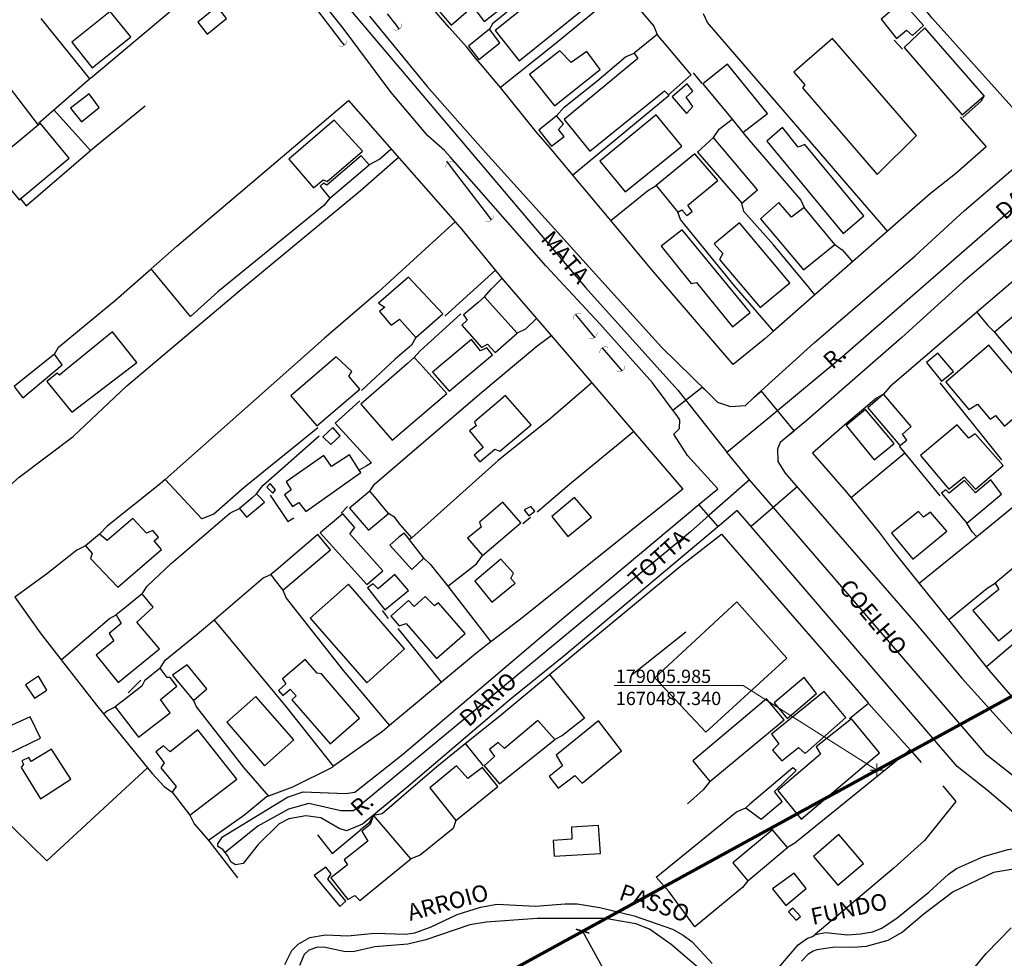
# Model space of a CAD drawing. Units: millimetres. Extents: x 177072 to 181006, y 1668731 to 16688982299.
# Drawn here: x 178877 to 179025, y 1670459 to 1670600 of the extents above; entities that cross this region are included whole.
import ezdxf
from ezdxf.enums import TextEntityAlignment as Align

# ---------------------------------------------------------------- set-up
doc = ezdxf.new("R2010")
doc.units = ezdxf.units.MM
doc.header["$LTSCALE"] = 5
doc.header["$MEASUREMENT"] = 0
doc.header["$PDMODE"] = 2
doc.header["$PDSIZE"] = -2
for name, color, linetype in [('Cotas Coordenadas', 7, 'Continuous'), ('V-ARROIO', 144, 'Continuous'), ('V-BUEIRO', 5, 'Continuous'), ('V-EDIFICACAO', 2, 'Continuous'), ('V-LOTE', 1, 'Continuous'), ('V-NOME_DOS_LOGRADOUROS', 7, 'Continuous'), ('V-QUADRA', 2, 'Continuous'), ('V-TESTADA', 5, 'Continuous'), ('V-VALETA', 6, 'Continuous')]:
    doc.layers.add(name, color=color, linetype=linetype)
doc.layers.add('Linhas de Cota', color=7, linetype='Continuous', lineweight=5)
doc.layers.add('Traçado Viario', color=7, linetype='Continuous', lineweight=60)
doc.layers.add('V-CRUZAMENTO', color=1, linetype='Continuous', plot=False)
doc.layers.add('V-EIXO_DE_LOGRADOURO', color=3, linetype='Continuous', plot=False)
doc.styles.get("Standard").update_dxf_attribs({"font": 'ARIAL.TTF'})
doc.dimstyles.new('ISO-25', dxfattribs={"dimtxt": 1.5, "dimasz": 1.5, "dimexe": 1.25, "dimexo": 0.625, "dimtad": 1, "dimtxsty": 'Standard', "dimblk": 'ARCHTICK', "dimcen": 0, "dimadec": 0, "dimazin": 0, "dimtfac": 1, "dimtmove": 0, "dimatfit": 3, "dimldrblk": 'ARCHTICK', "dimfxl": 0, "dimarcsym": 0})

# ---------------------------------------------------------------- blocks, each defined once
blk = doc.blocks.new('305')
at = {"color": 0, "linetype": 'ByBlock', "lineweight": -2, "const_width": 0.05}
blk.add_lwpolyline([(0.73, 0.39, 0.60863), (-0.73, 0.38)], format="xyb", dxfattribs=at)
blk = doc.blocks.new('_ArchTick')
at = {"color": 0, "linetype": 'ByBlock', "const_width": 0.15}
blk.add_lwpolyline([(-0.5, -0.5), (0.5, 0.5)], dxfattribs=at)
blk = doc.blocks.new('*D124')
at = {"layer": 'Defpoints', "color": 0}
for p in [(178961.61, 1670463.04), (178982.8, 1670424.43), (178982.8, 1670424.43)]:
    blk.add_point(p, dxfattribs=at)
at = {"layer": 'Linhas de Cota', "color": 0, "lineweight": -2}
for p, q in [((178962.16, 1670463.34), (178962.71, 1670463.64)), ((178961.61, 1670463.04), (178982.8, 1670424.43)), ((178983.34, 1670424.73), (178983.89, 1670425.03))]:
    blk.add_line(p, q, dxfattribs=at)
at = {"layer": 'Linhas de Cota', "color": 0, "lineweight": -2, "xscale": 1.5, "yscale": 1.5, "zscale": 1.5}
for p, rotation in [((178961.61, 1670463.04), 118.7500713032684), ((178982.8, 1670424.43), 298.7500713032684)]:
    blk.add_blockref('_ArchTick', p, dxfattribs=dict(at, rotation=rotation))
at = {"layer": 'Linhas de Cota', "color": 0, "insert": (178973.85, 1670444.64), "char_height": 2.5, "attachment_point": 5, "rotation": 298.7501}
blk.add_mtext('44', dxfattribs=at)

msp = doc.modelspace()

# ---------------------------------------------------------------- linework, layer by layer
at = {"layer": 'Linhas de Cota'}
for p, q in [((178985.84133, 1670500.07704), (178966.37366, 1670500.07704)), ((179005.985, 1670487.34), (178985.84133, 1670500.07704))]:
    msp.add_line(p, q, dxfattribs=at)
msp.add_point((179005.985, 1670487.34), dxfattribs=at)
at = {"layer": 'Traçado Viario'}
for p, q in [((179005.985, 1670487.34), (179093.696, 1670535.37)), ((178918.275, 1670439.311), (179005.985, 1670487.34))]:
    msp.add_line(p, q, dxfattribs=at)
at = {"layer": 'V-ARROIO'}
for points in [[(178989.76, 1670455.86), (178994.12, 1670460.97), (178995.51, 1670461.99), (178996.28, 1670462.25), (178996.68, 1670462.56), (178998.25, 1670462.85), (179001.58, 1670462.5), (179003.5, 1670462.63), (179005.3, 1670462.95), (179006.75, 1670463.49), (179009.06, 1670465.05), (179013.8, 1670468.92), (179016.77, 1670471.65), (179017.99, 1670472.48), (179022.03, 1670474.3), (179025.79, 1670475.33), (179027.35, 1670475.6)], [(179028.08, 1670472.64), (179023.58, 1670471.88), (179017.48, 1670468.98), (179013.12, 1670465.67), (179009.83, 1670462.89), (179007.65, 1670461.63), (179004.36, 1670460.75), (179002.43, 1670460.56), (178999.66, 1670460.65), (178996.92, 1670460.22), (178996.36, 1670460), (178995.55, 1670459.51), (178994.63, 1670458.53)], [(178916.7, 1670458), (178917.79, 1670460.14), (178918.74, 1670461.09), (178920.47, 1670462.08), (178922.84, 1670462.5), (178926.22, 1670462.33), (178930.24, 1670462.76), (178934.9, 1670462.61), (178936.31, 1670462.78), (178938.76, 1670463.7), (178942.68, 1670465.54), (178946.22, 1670466.65), (178948.75, 1670467.12), (178954.47, 1670466.82), (178958.96, 1670467.16), (178960.8, 1670467.14), (178964.22, 1670466.61), (178969.39, 1670465.33), (178975.16, 1670463.32), (178976.79, 1670462.46), (178978.11, 1670461.44), (178981.14, 1670458.15)], [(178980.84, 1670456.01), (178974.97, 1670461.05), (178971.72, 1670463.32), (178969.65, 1670464.15), (178964.99, 1670464.94), (178954.77, 1670464.94), (178947.08, 1670464.41), (178944.6, 1670463.98), (178937.97, 1670461.73), (178935.24, 1670461.07), (178930.28, 1670460.67), (178927.24, 1670459.98), (178925.88, 1670459.94), (178922.59, 1670460.62), (178921.47, 1670460.56), (178920.36, 1670460.17), (178919.63, 1670459.53), (178918.93, 1670457.87)]]:
    msp.add_lwpolyline(points, dxfattribs=at)
at = {"layer": 'V-CRUZAMENTO'}
msp.add_lwpolyline([(178979.15, 1670527.36), (178981.99, 1670529.74), (178977.45, 1670534.76), (178975.37, 1670537.96), (178976.23, 1670538.82), (178976.27, 1670540.17), (178975.95, 1670540.6), (178975.21568, 1670541.59066), (178979.64016, 1670545.08271), (178980.43, 1670544.31), (178980.43, 1670544.31), (178981.95, 1670542.83), (178983.89, 1670542.15), (178986.16, 1670542.33), (178987.49, 1670543.54), (178987.49, 1670543.54), (178988.51251, 1670544.46852), (178993.49173, 1670538.44764), (178992.32, 1670537.47), (178992.32, 1670537.47), (178991.42, 1670536.72), (178991.02, 1670535.77), (178991.04, 1670533.85), (178992.16, 1670532.09), (178993.1, 1670531.01), (178993.1, 1670531.01), (178993.95353, 1670530.02858), (178987.02274, 1670524.05052), (178986.01, 1670525.23), (178986.01, 1670525.23), (178984.93, 1670526.49), (178984.93, 1670526.49), (178982.23, 1670524.22), (178982.23, 1670524.22), (178982.05512, 1670524.07293)], close=True, dxfattribs=at)
at = {"layer": 'V-EDIFICACAO'}
for points in [[(178953.25, 1670605.27), (178957.82, 1670608.87), (178955.47, 1670612.34), (178957.01, 1670613.45), (178956.16, 1670614.64), (178954.4, 1670613.28), (178953.72, 1670614), (178942.78, 1670605.5), (178946.79, 1670600.2), (178953.25, 1670605.27)], [(178953.90941, 1670604.36941), (178954.4, 1670603.66), (178954.35, 1670603.62), (178948.42, 1670598.83), (178952.05, 1670594.3), (178961.8, 1670602.12), (178958.38, 1670606.27), (178960.22, 1670607.85), (178959.45, 1670608.83), (178954.81, 1670605.1), (178953.90941, 1670604.36941)], [(178939.06, 1670602.85), (178941.79, 1670599.64), (178944.79, 1670602.25), (178942.22, 1670605.54), (178939.06, 1670602.85)], [(179009.8, 1670603.23), (179006.64, 1670600.54), (179008.95, 1670597.63), (179010.44, 1670598.91), (179011.34, 1670598.1), (179013.01, 1670599.6), (179009.8, 1670603.23)], [(178884.6, 1670597.08), (178887.68, 1670593.23), (178893.49, 1670597.89), (178890.41, 1670601.73), (178884.6, 1670597.08)], [(178903.62, 1670600.11), (178905.03, 1670598.32), (178907.94, 1670600.67), (178906.53, 1670602.46), (178903.62, 1670600.11)], [(178944.4, 1670596.48), (178945.98, 1670594.47), (178949.15, 1670596.99), (178947.56, 1670599.08), (178944.4, 1670596.48)], [(179013.22, 1670599.26), (179010.1, 1670596.31), (179018.82, 1670586.13), (179022.15, 1670589), (179013.22, 1670599.26)], [(178958.81, 1670585.45), (178962.7, 1670580.66), (178973.94, 1670589.77), (178974.58, 1670589.17), (178978, 1670592.16), (178972.87, 1670598.23), (178969.41, 1670595.45), (178969.96, 1670594.64), (178958.81, 1670585.45)], [(178999.29, 1670597.67), (178993.47, 1670592.59), (178995.14, 1670590.66), (178994.75, 1670590.19), (179006.04, 1670577.16), (179011.94, 1670583.01), (178999.29, 1670597.67)], [(178958.16, 1670595.79), (178953.59, 1670592.2), (178957.4, 1670587.5), (178964.28, 1670592.97), (178962.23, 1670595.71), (178959.87, 1670594.04), (178958.16, 1670595.79)], [(178984.15, 1670585.47), (178985.78, 1670583.48), (178989.5, 1670586.35), (178983.47, 1670593.78), (178979.75, 1670590.83), (178984.15, 1670585.47)], [(178975.09, 1670588.87), (178977.27, 1670586.35), (178978.25, 1670587.37), (178977.23, 1670588.78), (178978.25, 1670589.72), (178977.36, 1670590.83), (178975.09, 1670588.87)], [(178884.43, 1670587.12), (178886.05, 1670585.06), (178888.75, 1670587.24), (178887.21, 1670589.3), (178884.43, 1670587.12)], [(178924.18, 1670585.32), (178917.34, 1670579.46), (178921.06, 1670575.15), (178922.52, 1670576.34), (178923.11, 1670576.09), (178928.41, 1670580.66), (178924.18, 1670585.32)], [(178957.69, 1670586), (178957.05, 1670585.48), (178955, 1670583.82), (178956.93, 1670581.43), (178958.85, 1670582.88), (178957.99, 1670583.91), (178958.72, 1670584.76), (178957.69, 1670586), (178957.69, 1670586)], [(178972.7, 1670586.13), (178964.23, 1670579.17), (178968.04, 1670574.55), (178976.55, 1670581.39), (178972.7, 1670586.13)], [(178879.54, 1670584.58), (178872.29, 1670578.61), (178876.65, 1670573.31), (178884.22, 1670579.59), (178879.86, 1670584.85), (178879.54, 1670584.58)], [(178995.1, 1670581.64), (178994.11, 1670581.26), (178991.76, 1670584.21), (178989.37, 1670582.16), (179000.91, 1670568.22), (179004.03, 1670570.92), (178995.1, 1670581.64)], [(178981.33, 1670582.71), (178980.79, 1670582.22), (178978.94, 1670580.53), (178985.61, 1670572.84), (178988, 1670574.85), (178981.75, 1670582.22), (178981.33, 1670582.71)], [(178923.07, 1670575.53), (178922.56, 1670575.83), (178922.04, 1670575.4), (178923.5, 1670573.57), (178929.44, 1670578.61), (178928.24, 1670579.98), (178923.07, 1670575.53)], [(178978.55, 1670580.28), (178972.7, 1670575.49), (178975.95, 1670571.47), (178976.59, 1670571.81), (178977.31, 1670570.96), (178978.13, 1670571.56), (178977.49, 1670572.54), (178982.02, 1670576.22), (178978.55, 1670580.28)], [(178993.09, 1670570.7), (178991.21, 1670572.92), (178988.43, 1670570.45), (178994.93, 1670562.75), (178999.63, 1670566.6), (178995.01, 1670572.16), (178993.09, 1670570.7)], [(178985.27, 1670569.85), (178981.46, 1670566.68), (178982.74, 1670565.23), (178982.23, 1670564.33), (178988.39, 1670557.07), (178992.83, 1670560.78), (178985.27, 1670569.85)], [(178976.63, 1670568.82), (178973.47, 1670566.34), (178977.96, 1670560.7), (178978.77, 1670560.83), (178984.2, 1670554.16), (178986.89, 1670556.34), (178976.63, 1670568.82)], [(178935.38, 1670561.64), (178930.85, 1670557.75), (178931.79, 1670557.11), (178930.98, 1670556.47), (178932.77, 1670554.42), (178934.01, 1670555.31), (178936.49, 1670552.58), (178940.55, 1670556.13), (178935.38, 1670561.64)], [(178946.84, 1670558.69), (178945.86, 1670557.86), (178943.67, 1670556), (178944.19, 1670555.19), (178943.42, 1670554.42), (178946.37, 1670551.04), (178947.26, 1670551.55), (178948.42, 1670550.31), (178951.75, 1670553.22), (178947.6, 1670557.84), (178946.84, 1670558.69)], [(179028.78, 1670557.62), (179023.69, 1670553.35), (179031.13, 1670544.37), (179031.77, 1670544.37), (179034.04, 1670541.76), (179039, 1670545.82), (179037.33, 1670547.88), (179038.23, 1670548.9), (179034.12, 1670553.86), (179032.71, 1670552.83), (179028.78, 1670557.62)], [(178883.15, 1670547.23), (178882.77, 1670546.87), (178882.38, 1670547.19), (178880.84, 1670545.91), (178884.6, 1670541.29), (178894.43, 1670548.77), (178890.76, 1670553.39), (178883.15, 1670547.23)], [(178938.97, 1670547.32), (178941.49, 1670544.46), (178948.03, 1670549.97), (178947.18, 1670551), (178946.24, 1670550.53), (178944.87, 1670552.28), (178938.97, 1670547.32)], [(179022.84, 1670551.38), (179016.38, 1670545.82), (179019.85, 1670541.68), (179021.13, 1670542.49), (179023.05, 1670540.27), (179023.86, 1670540.78), (179025.23, 1670539.2), (179029.25, 1670542.7), (179027.97, 1670544.16), (179028.35, 1670544.93), (179022.84, 1670551.38)], [(178875.92, 1670545.18), (178876.53, 1670544.37), (178877.21, 1670543.47), (178883.15, 1670548.43), (178881.99, 1670550.06), (178876.53, 1670545.67), (178875.92, 1670545.18)], [(178924.48, 1670549.67), (178917.6, 1670543.77), (178921.53, 1670539.24), (178928.03, 1670544.76), (178926.36, 1670546.72), (178926.83, 1670547.41), (178924.48, 1670549.67)], [(179015.19, 1670550.18), (179013.48, 1670548.77), (179015.7, 1670546), (179017.54, 1670547.41), (179015.19, 1670550.18)], [(178936.24, 1670549.54), (178935.14, 1670548.59), (178928.16, 1670542.53), (178932.9, 1670537.06), (178941.15, 1670544.11), (178937.07, 1670548.62), (178936.24, 1670549.54)], [(178945.3, 1670539.84), (178945.55, 1670539.24), (178944.57, 1670538.47), (178946.62, 1670535.99), (178945.26, 1670534.84), (178946.11, 1670533.81), (178948.38, 1670535.74), (178949.15, 1670535.44), (178953.85, 1670539.41), (178950, 1670543.82), (178945.3, 1670539.84)], [(179006.98, 1670544.03), (179006.13, 1670543.27), (179004.63, 1670541.93), (179009.46, 1670536.25), (179010.48, 1670537.06), (179009.84, 1670538), (179011.13, 1670539.16), (179007.63, 1670543.27), (179006.98, 1670544.03)], [(179004.24, 1670541.72), (179001.34, 1670539.28), (179005.57, 1670534.11), (179008.6, 1670536.59), (179004.24, 1670541.72)], [(179018.09, 1670539.41), (179012.54, 1670534.75), (179016.85, 1670529.67), (179019.16, 1670531.55), (179020.83, 1670529.71), (179025.02, 1670533.26), (179020.79, 1670538.04), (179019.85, 1670537.4), (179018.09, 1670539.41)], [(178922.47, 1670537.57), (178923.63, 1670536.42), (178925.04, 1670537.75), (178923.97, 1670538.98), (178922.47, 1670537.57)], [(178927.95, 1670532.57), (178926.45, 1670534.88), (178923.75, 1670533.09), (178922.6, 1670534.75), (178916.92, 1670530.78), (178917.68, 1670529.58), (178916.66, 1670528.85), (178917.86, 1670527.1), (178918.84, 1670527.66), (178919.86, 1670526.33), (178928.2, 1670532.19), (178927.95, 1670532.57)], [(178914.52, 1670530.52), (178914.01, 1670530.01), (178914.91, 1670529.11), (178915.33, 1670529.58), (178914.52, 1670530.52)], [(179016.9, 1670529.07), (179016.38, 1670529.58), (179015.74, 1670529.11), (179019.55, 1670524.58), (179024.76, 1670528.94), (179023.14, 1670531.12), (179020.83, 1670529.15), (179019.2, 1670530.99), (179016.9, 1670529.07)], [(178912.47, 1670528.98), (178911.73, 1670528.35), (178909.86, 1670526.76), (178910.93, 1670525.48), (178913.67, 1670527.74), (178913.08, 1670528.35), (178912.47, 1670528.98)], [(178929.53, 1670529.41), (178928.56, 1670528.58), (178926.49, 1670526.8), (178929.31, 1670523.51), (178932.35, 1670526.03), (178930.22, 1670528.58), (178929.53, 1670529.41)], [(178949.57, 1670527.74), (178946.07, 1670524.71), (178946.32, 1670523.94), (178944.27, 1670522.31), (178946.54, 1670519.71), (178952.31, 1670524.62), (178949.57, 1670527.74)], [(178960.39, 1670528.43), (178956.97, 1670525.56), (178959.4, 1670522.57), (178962.95, 1670525.48), (178960.39, 1670528.43)], [(178926.53, 1670522.96), (178927.26, 1670523.9), (178925.46, 1670525.99), (178922.04, 1670523.13), (178929.06, 1670515.3), (178931.49, 1670517.36), (178926.53, 1670522.96)], [(178953.8, 1670527.1), (178952.78, 1670526.55), (178953.51, 1670525.65), (178954.4, 1670526.37), (178953.8, 1670527.1)], [(179012.24, 1670526.33), (179008.18, 1670523.08), (179011.38, 1670519.11), (179016.51, 1670523.34), (179014.08, 1670526.2), (179013.01, 1670525.48), (179012.24, 1670526.33)], [(178893.79, 1670525.26), (178889.94, 1670521.93), (178888.79, 1670522.91), (178886.65, 1670521.16), (178887.68, 1670520.01), (178887.42, 1670519.24), (178891.52, 1670514.92), (178898.11, 1670520.6), (178897.04, 1670521.89), (178897.68, 1670522.44), (178896.83, 1670523.47), (178895.88, 1670523.04), (178893.79, 1670525.26)], [(178935.53, 1670522.06), (178935.31, 1670522.35), (178934.70203, 1670523.06772), (178933.91, 1670522.44), (178932.56, 1670521.25), (178935.85, 1670517.57), (178937.69, 1670519.28)], [(178914.61, 1670516.8), (178915.07, 1670516.19), (178916.4, 1670514.45), (178923.58, 1670520.52), (178921.7, 1670522.83), (178915.43, 1670517.5), (178914.61, 1670516.8)], [(178949.27, 1670519.15), (178945.34, 1670515.82), (178947.91, 1670512.65), (178951.45, 1670515.52), (178950.81, 1670516.24), (178951.2, 1670517.01), (178949.27, 1670519.15)], [(179026.6, 1670517.83), (179023.82, 1670515.52), (179024.38, 1670514.58), (179020.44, 1670511.41), (179024.29, 1670506.8), (179031.99, 1670513.21), (179030.32, 1670515.47), (179029.34, 1670514.88), (179026.6, 1670517.83)], [(178933.29, 1670516.8), (178930.81, 1670514.66), (178930.04, 1670515.43), (178929.18, 1670514.79), (178931.79, 1670511.5), (178935.34, 1670514.41), (178933.29, 1670516.8)], [(178926.32, 1670515.35), (178920.55, 1670510.26), (178929.06, 1670500.51), (178934.74, 1670505.6), (178926.32, 1670515.35)], [(178891.27, 1670510.73), (178891.67, 1670510.05), (178892.04, 1670509.41), (178890.24, 1670507.91), (178890.93, 1670506.8), (178888.28, 1670504.66), (178891.61, 1670500.56), (178897.81, 1670505.6), (178894.39, 1670509.62), (178896.87, 1670511.88), (178895.2, 1670513.89), (178892.27, 1670511.53), (178891.27, 1670510.73)], [(178937.86, 1670513.51), (178936.24, 1670512.01), (178935.34, 1670512.91), (178932.69, 1670510.56), (178933.97, 1670509.06), (178935, 1670509.45), (178939.57, 1670504.15), (178943.89, 1670507.91), (178939.91, 1670512.57), (178939.27, 1670512.1), (178937.86, 1670513.51)], [(178972.48, 1670501.24), (178980.18, 1670493.03), (178992.4, 1670504.23), (178984.88, 1670512.7), (178972.48, 1670501.24)], [(178922.26, 1670501.84), (178921.57, 1670501.92), (178919.78, 1670503.98), (178916.36, 1670501.07), (178916.87, 1670500.34), (178915.76, 1670499.32), (178916.4, 1670498.59), (178917.51, 1670499.53), (178918.41, 1670498.55), (178917.77, 1670497.91), (178923.54, 1670491.28), (178927.99, 1670495.17), (178922.26, 1670501.84)], [(178895.54, 1670500.81), (178895.16, 1670500), (178891.14, 1670496.88), (178894.65, 1670492.31), (178899.43, 1670495.98), (178897.98, 1670497.99), (178900.44, 1670499.98), (178899.41, 1670501.31), (178898.96, 1670501.28), (178897.94, 1670502.69), (178895.54, 1670500.81)], [(178902, 1670503.21), (178899.8, 1670501.63), (178902.94, 1670497.82), (178904.95, 1670499.57), (178902, 1670503.21)], [(178877.63, 1670500.17), (178878.96, 1670498.16), (178880.84, 1670499.4), (178879.56, 1670501.5), (178877.63, 1670500.17)], [(178990.48, 1670497.48), (178992.45, 1670495.13), (178996.89, 1670498.89), (178995.01, 1670501.28), (178990.48, 1670497.48)], [(178990.1, 1670492.73), (178991.21, 1670491.28), (178990.22, 1670490.34), (178991.63, 1670488.72), (178994.16, 1670490.73), (178995.18, 1670489.83), (179001.29, 1670495.26), (178998.05, 1670499.19), (178990.1, 1670492.73)], [(178912.34, 1670498.42), (178907.98, 1670494.53), (178913.67, 1670487.95), (178918.07, 1670491.88), (178912.34, 1670498.42)], [(178978.21, 1670488.72), (178980.78, 1670485.6), (178991.98, 1670494.91), (178989.33, 1670498.08), (178978.21, 1670488.72)], [(178873.4, 1670493.16), (178875.11, 1670489.83), (178879.86, 1670492.14), (178878.32, 1670495.38), (178873.4, 1670493.16)], [(178954.87, 1670494.83), (178949.83, 1670490.6), (178948.89, 1670491.49), (178947.56, 1670490.43), (178948.33, 1670489.36), (178946.79, 1670487.99), (178949.1, 1670485.25), (178957.44, 1670491.92), (178954.87, 1670494.83)], [(178957.65, 1670489.57), (178958.59, 1670487.95), (178956.58, 1670486.37), (178957.91, 1670484.61), (178960.43, 1670486.49), (178961.54, 1670485.38), (178967.48, 1670490.21), (178964.02, 1670494.74), (178957.65, 1670489.57)], [(178996.85, 1670490.85), (178997.49, 1670489.74), (178991.04, 1670484.27), (178994.58, 1670479.95), (179006.38, 1670489.91), (179002.15, 1670495.04), (178996.85, 1670490.85)], [(178903.58, 1670493.42), (178899.43, 1670490.08), (178898.45, 1670490.98), (178897.25, 1670490.08), (178898.54, 1670488.42), (178898.02, 1670487.69), (178900.33, 1670484.87), (178899.73, 1670484.01), (178902.42, 1670480.51), (178909.48, 1670485.98), (178903.58, 1670493.42)], [(178878.49, 1670488.63), (178878.1, 1670489.23), (178877.08, 1670488.72), (178877.33, 1670488.2), (178876.95, 1670487.73), (178879.9, 1670482.99), (178884.47, 1670485.94), (178881.52, 1670490.47), (178878.49, 1670488.63)], [(178942.61, 1670487.99), (178938.59, 1670484.66), (178942.52, 1670479.74), (178948.85, 1670484.87), (178946.54, 1670487.73), (178944.32, 1670486.07), (178942.61, 1670487.99)], [(178986.21, 1670481.66), (178986.82, 1670481.2), (178988.51, 1670479.91), (178991.68, 1670482.6), (178990.55385, 1670484.07475), (178990.55385, 1670484.07475), (178993.81, 1670487.26), (178993.3, 1670487.65), (178986.82, 1670482.18), (178986.21, 1670481.66)], [(178930.08, 1670480.54), (178929.58, 1670479.13), (178928.33, 1670478.12), (178929.23, 1670476.62), (178925.68, 1670473.8), (178926.19, 1670473.03), (178923.67, 1670471.06), (178926.23, 1670467.81), (178927.26, 1670468.41), (178928.03, 1670467.64), (178935.72, 1670473.93), (178931.29, 1670479.13), (178930.08, 1670480.54)], [(178959.96, 1670478.71), (178960, 1670476.92), (178957.18, 1670476.71), (178957.31, 1670474.35), (178964.32, 1670474.74), (178964.02, 1670478.97), (178959.96, 1670478.71)], [(178984.24, 1670473.33), (178986.5, 1670470.64), (178992.49, 1670475.64), (178990.22, 1670478.33), (178984.24, 1670473.33)], [(179000.23, 1670477.6), (178996.42, 1670474.31), (179000.1, 1670469.99), (179003.94, 1670473.24), (179000.23, 1670477.6)], [(178923.2, 1670470.89), (178923.71, 1670471.66), (178922.9, 1670472.69), (178921.15, 1670471.45), (178924.99, 1670466.75), (178925.93, 1670467.56), (178923.2, 1670470.89)], [(178990.22, 1670469.4), (178992.23, 1670466.92), (178995.31, 1670469.48), (178993.51, 1670471.79), (178990.22, 1670469.4)], [(178993.3, 1670466.53), (178992.66, 1670465.93), (178993.81, 1670464.69), (178994.46, 1670465.25), (178993.3, 1670466.53)]]:
    msp.add_lwpolyline(points, close=True, dxfattribs=at)
at = {"layer": 'V-EIXO_DE_LOGRADOURO'}
for points in [[(178887.77, 1670647.86), (178892.37, 1670642.43), (178962.04, 1670560.1), (178975.99, 1670544.64), (178977.9, 1670542.22), (178983.36, 1670535.27)], [(178983.36, 1670535.27), (178989.82, 1670540.61), (179000.86, 1670549.74), (179037.44, 1670581.6), (179088.22, 1670626.28), (179091.65, 1670629.3), (179093.78, 1670631.12)], [(178986.76, 1670531.11), (178983.36, 1670535.27)], [(178986.76, 1670531.11), (178980.71, 1670525.76), (178977.87, 1670523.25), (178927.07, 1670481.19), (178925.17, 1670481.19), (178920.36, 1670482.3), (178917.29, 1670481.44), (178912.66, 1670478.85), (178907.72, 1670474.89)], [(179038.63, 1670479.09), (179033.56, 1670481.77), (179030.34, 1670483.46), (179022.56, 1670489.6), (178989.43, 1670528.01), (178986.76, 1670531.11)]]:
    msp.add_lwpolyline(points, dxfattribs=at)
at = {"layer": 'V-LOTE'}
for points in [[(179027.7, 1670585.82), (179014.33, 1670600.71), (179006.93, 1670610), (178999.52, 1670618.7), (178998.39, 1670619.43)], [(178857.15, 1670612.49), (178857.97, 1670611.49), (178873.67, 1670592.23), (178879.54, 1670584.58)], [(178887.28, 1670591.55), (178887.66, 1670591.88), (178909.29, 1670610.06)], [(178953.25, 1670605.27), (178952.81, 1670603.8), (178948.02, 1670599.87), (178947.56, 1670599.08)], [(178967.6, 1670605.13), (178957.37, 1670596.72), (178949.24, 1670590.27)], [(178967.6, 1670605.13), (178972.36, 1670599.53), (178972.87, 1670598.23)], [(178879.93, 1670600.68), (178886.48, 1670592.55), (178887.28, 1670591.55)], [(179007.59, 1670568.59), (179006.72, 1670569.6), (178980.44, 1670600.06), (178979.84, 1670601.39)], [(178944.18, 1670596.33), (178941.49, 1670599.32)], [(179008.57, 1670597.41), (179009.83, 1670596.05)], [(178949.24, 1670590.27), (178945.67, 1670594.48)], [(178957.69, 1670586), (178958.82, 1670587.28), (178963.78, 1670591.22), (178968.09, 1670594.9), (178969.41, 1670595.45)], [(178881.91, 1670586.88), (178887.28, 1670591.55)], [(178978.29, 1670592.46), (178979.6, 1670590.84)], [(178954.63, 1670583.59), (178949.24, 1670590.27)], [(178896.57, 1670562.94), (178900.43, 1670566.32), (178926.33, 1670588.28), (178942.39, 1670570.02)], [(178974.67, 1670589.04), (178960.16, 1670577.05)], [(178879.59, 1670584.86), (178881.91, 1670586.88)], [(178887.44, 1670580.76), (178881.91, 1670586.88)], [(178887.44, 1670580.76), (178888.39, 1670581.58), (178895.68, 1670587.51)], [(178981.33, 1670582.71), (178982.21, 1670583.99), (178984.15, 1670585.47)], [(179018.52, 1670585.78), (179022.46, 1670581.29), (179017.84, 1670577.26), (179014.08, 1670574.28), (179007.59, 1670568.59)], [(178985.78, 1670583.48), (178986.7, 1670582.3), (178994.53, 1670573.25), (178995.01, 1670572.16)], [(178876.86, 1670573.48), (178877.73, 1670572.41), (178887.44, 1670580.76)], [(178932.72, 1670580.93), (178931.02, 1670579.44), (178929.44, 1670578.61)], [(178960.16, 1670577.05), (178956.67, 1670581.23)], [(178872.5, 1670528.08), (178873.65, 1670528.83), (178876.68, 1670531.51), (178884.8, 1670537.64), (178892.92, 1670545.26), (178910.57, 1670560.18), (178928.07, 1670574.7), (178933.8, 1670579.69)], [(178965.89, 1670570.18), (178960.16, 1670577.05)], [(178965.89, 1670570.18), (178971.38, 1670574.7), (178972.7, 1670575.49)], [(178923.5, 1670573.57), (178922.59, 1670572.49), (178906.63, 1670559.43), (178902.49, 1670555.74), (178896.57, 1670562.94)], [(178996.64, 1670559.01), (178995.8, 1670560.02), (178990.37, 1670566.54), (178985.94, 1670571.56), (178985.61, 1670572.84)], [(178990.38, 1670553.52), (178989.52, 1670554.52), (178984.53, 1670560.36), (178976.39, 1670570.35), (178975.95, 1670571.47)], [(178942.39, 1670570.02), (178941.38, 1670569.1), (178930.83, 1670559.46), (178922.66, 1670552.43), (178898.67, 1670531.14)], [(178942.39, 1670570.02), (178943.4, 1670568.87), (178949.65, 1670561.27), (178954.67, 1670555.42)], [(178990.38, 1670553.52), (178989.08, 1670552.38), (178984.31, 1670548.51), (178972.06, 1670562.78), (178965.89, 1670570.18)], [(179007.59, 1670568.59), (179002.31, 1670563.97)], [(178999.63, 1670566.6), (179000.73, 1670565.79), (179001.44, 1670564.98), (179002.31, 1670563.97)], [(178881.99, 1670550.06), (178882.61, 1670551.1), (178891.22, 1670558.25), (178896.57, 1670562.94)], [(179002.31, 1670563.97), (178996.64, 1670559.01)], [(179029.38, 1670563.44), (179028.24, 1670562.52), (179021.07, 1670556.39)], [(178948.48, 1670562.69), (178940.82, 1670555.78)], [(178946.84, 1670558.69), (178947.84, 1670559.84), (178949.46, 1670561.5)], [(178996.64, 1670559.01), (178990.38, 1670553.52)], [(178936.24, 1670549.54), (178937.07, 1670550.5), (178943.27, 1670556.11)], [(179021.07, 1670556.39), (179007.91, 1670545.13), (179006.98, 1670544.03)], [(179021.07, 1670556.39), (179022.69, 1670554.35), (179023.69, 1670553.35)], [(178954.67, 1670555.42), (178953.01, 1670553.83), (178951.75, 1670553.22)], [(178954.67, 1670555.42), (178956.86, 1670552.87)], [(178936.49, 1670552.58), (178935.82, 1670551.39), (178933.35, 1670549.3), (178928.27, 1670544.58)], [(178929.53, 1670529.41), (178930.26, 1670530.44), (178946.11, 1670544.06), (178954.71, 1670551.26), (178956.86, 1670552.87)], [(178956.86, 1670552.87), (178963, 1670545.71)], [(178963, 1670545.71), (178956.78, 1670540.34), (178948.86, 1670534), (178935.88, 1670522.37)], [(178963, 1670545.71), (178969.28, 1670538.39)], [(179024.84, 1670534.12), (179015.52, 1670545.74)], [(178928.03, 1670543), (178924.33, 1670539.64), (178929.78, 1670533.67), (178928.96, 1670533.17), (178927.95, 1670532.57)], [(179001.11, 1670539.33), (178996.28, 1670535.13), (179001.38, 1670529.22), (179002.08, 1670528.37)], [(178921.7, 1670538.96), (178910.61, 1670529.96), (178906.03, 1670525.92), (178904.22, 1670525.24), (178898.67, 1670531.14)], [(178912.47, 1670528.98), (178913.42, 1670530.24), (178921.89, 1670537.74)], [(178969.28, 1670538.39), (178976.73, 1670529.71), (178952.68, 1670510.45), (178947.78, 1670506.65)], [(178954.77, 1670526.27), (178959.96, 1670530.69), (178969.28, 1670538.39)], [(179010.2, 1670535.13), (179003.08, 1670529.2), (179002.08, 1670528.37)], [(179009.34, 1670536.18), (179010.2, 1670535.13)], [(179010.2, 1670535.13), (179015.47, 1670528.7)], [(178898.67, 1670531.14), (178897.88, 1670530.43), (178889.94, 1670524.11), (178888.79, 1670522.91)], [(179029.23, 1670529.18), (179028.23, 1670528.36), (179021.06, 1670522.48)], [(178914.49, 1670528.77), (178917.17, 1670524.8), (178918.07, 1670525.36)], [(179002.08, 1670528.37), (179006.37, 1670523.11), (179008.31, 1670520.49), (179012.35, 1670515.46)], [(178895.2, 1670513.89), (178895.95, 1670515.07), (178899.6, 1670518.47), (178908.38, 1670526.03), (178908.53, 1670526.12), (178909.86, 1670526.76)], [(178925.2, 1670526.06), (178926.19, 1670527.09)], [(178935.88, 1670522.37), (178934.12, 1670524.35), (178933.28, 1670525.4), (178932.35, 1670526.03)], [(178952.6, 1670524.51), (178953.78, 1670525.45)], [(179021.06, 1670522.48), (179020.33, 1670523.27), (179019.55, 1670524.58)], [(178956.62, 1670501.74), (178976.4, 1670518.13), (178982.53, 1670522.89), (179004.66, 1670497.45), (179004.71, 1670497.39)], [(178935.88, 1670522.37), (178935.53, 1670522.06)], [(179021.06, 1670522.48), (179012.35, 1670515.46)], [(178886.65, 1670521.16), (178885.38, 1670520.51), (178880.77, 1670516.87), (178876, 1670513.41)], [(178937.69, 1670519.28), (178938.65, 1670518.4), (178941.27, 1670515.08)], [(178941.27, 1670515.08), (178945.62, 1670518.44), (178946.54, 1670519.71)], [(178906.06, 1670510), (178913.43, 1670516.33), (178914.61, 1670516.8)], [(179012.35, 1670515.46), (179016.77, 1670509.97)], [(179016.77, 1670509.97), (179022.62, 1670514.78), (179023.82, 1670515.52)], [(179022.46, 1670502.89), (179030.56, 1670509.77), (179039.07, 1670516.51)], [(178916.4, 1670514.45), (178916.93, 1670513.23), (178925.53, 1670502.36), (178931.64, 1670495.04), (178932.48, 1670494.04)], [(178941.27, 1670515.08), (178947.78, 1670506.65)], [(178876, 1670513.41), (178879.82, 1670508.05), (178882.99, 1670503.96)], [(178932.37, 1670510.21), (178931.46, 1670511.38)], [(178882.99, 1670503.96), (178890.27, 1670510.19), (178891.27, 1670510.73)], [(178897.94, 1670502.69), (178898.67, 1670503.92), (178903.5, 1670507.81), (178906.06, 1670510)], [(178924.07, 1670487.9), (178916.94, 1670496.91), (178906.9, 1670508.99), (178906.06, 1670510)], [(179016.77, 1670509.97), (179022.46, 1670502.89)], [(179022.46, 1670502.89), (179023.16, 1670502.03), (179030.86, 1670493.16), (179036.03, 1670489.03), (179036.84, 1670488.48), (179037.83, 1670488.57), (179039.22, 1670497.4), (179039.83, 1670498.87), (179046.67, 1670506.97), (179044.17, 1670510.39)], [(178940.32, 1670500.57), (178933.79, 1670508.7)], [(178977.19, 1670508.15), (178969.09, 1670501.67)], [(178947.78, 1670506.65), (178945.48, 1670504.87), (178940.32, 1670500.57)], [(178882.99, 1670503.96), (178888.3, 1670497.13), (178889.39, 1670495.79)], [(178895.03, 1670500.9), (178893.09, 1670499)], [(178943.92, 1670491.33), (178949.12, 1670495.53), (178956.62, 1670501.74)], [(178956.62, 1670501.74), (178961.89, 1670495.15), (178958.6, 1670492.56), (178957.44, 1670491.92)], [(178940.32, 1670500.57), (178932.48, 1670494.04)], [(178902.94, 1670497.82), (178903.41, 1670496.82), (178910.55, 1670487.68), (178914.25, 1670483.41)], [(178889.39, 1670495.79), (178889.93, 1670496.25), (178891.14, 1670496.88)], [(179004.71, 1670497.39), (179003.71, 1670496.57), (179001.87, 1670495.05)], [(179004.71, 1670497.39), (179011, 1670490.37)], [(178889.39, 1670495.79), (178896.02, 1670487.69)], [(178932.48, 1670494.04), (178931.44, 1670493.17), (178924.07, 1670487.9)], [(178930.08, 1670480.54), (178931.37, 1670480.76), (178939.65, 1670487.88), (178943.92, 1670491.33)], [(178943.92, 1670491.33), (178946.61, 1670487.95)], [(179011, 1670490.37), (178993.59, 1670476.3), (178992.49, 1670475.64)], [(179011, 1670490.37), (179012.68, 1670488.49)], [(178896.02, 1670487.69), (178880.86, 1670473.65), (178873.42, 1670480.86), (178865.48, 1670489.07), (178857.81, 1670483.98), (178850.1, 1670478.58), (178841.66, 1670474.85), (178831.53, 1670471.77), (178826.32, 1670468.61), (178815.68, 1670461.73)], [(178896.02, 1670487.69), (178896.74, 1670486.8), (178898.52, 1670484.84), (178899.73, 1670484.01)], [(178924.07, 1670487.9), (178923.83, 1670487.73), (178917.89, 1670484.77), (178914.25, 1670483.41)], [(178980.78, 1670485.6), (178979.81, 1670484.36), (178977.42, 1670482.26)], [(179015.91, 1670484.95), (179017.86, 1670482.6), (179013.15, 1670476.71), (179008.58, 1670472.6), (178996.68, 1670462.56)], [(178914.25, 1670483.41), (178913.94, 1670483.3), (178910.69, 1670480.59), (178905.21, 1670476.73), (178905.29, 1670476.62)], [(178986.5, 1670470.64), (178985.74, 1670469.64), (178978.51, 1670463.71), (178974.67, 1670468.99), (178972.71, 1670471.18), (178984.82, 1670481.04), (178986.21, 1670481.66)], [(178902.42, 1670480.51), (178903.05, 1670479.22), (178904.41, 1670477.65), (178905.29, 1670476.62)], [(178942.52, 1670479.74), (178942.11, 1670478.54), (178937.11, 1670474.52), (178935.72, 1670473.93)], [(178921.66, 1670477.54), (178923.83, 1670474.74), (178928.06, 1670478.28)], [(178905.29, 1670476.62), (178909.59, 1670471.08)]]:
    msp.add_lwpolyline(points, dxfattribs=at)
at = {"layer": 'V-QUADRA'}
for points in [[(178929.48, 1670601.02), (178938.19, 1670590.42), (178946.99, 1670580.45), (178973.51, 1670551.08), (178980.43, 1670544.31), (178980.43, 1670544.31), (178981.95, 1670542.83), (178983.89, 1670542.15), (178986.16, 1670542.33), (178987.49, 1670543.54), (178987.49, 1670543.54), (178996.52, 1670551.74), (179011.76, 1670564.9), (179019.2, 1670571.71), (179065.46, 1670611.43)], [(179028.26, 1670479.48), (179022.59, 1670484.32), (179018.08, 1670487.88), (178986.01, 1670525.23), (178986.01, 1670525.23), (178984.93, 1670526.49), (178984.93, 1670526.49), (178982.23, 1670524.22), (178982.23, 1670524.22), (178958.78, 1670504.5), (178950.67, 1670497.98), (178935.39, 1670484.93), (178930.08, 1670480.54), (178930.08, 1670480.54), (178928.41, 1670479.17), (178926.02, 1670478.18), (178924.93, 1670478.54), (178922.15, 1670480.14), (178919.89, 1670480.45), (178917.31, 1670480), (178915.84, 1670479.21), (178912.72, 1670476.1), (178910.42, 1670473.25), (178909.29, 1670473.03), (178908.61, 1670473.43), (178908.07, 1670474.47), (178907.72, 1670474.89), (178907.72, 1670474.89), (178907.35, 1670475.33), (178906.62, 1670475.83), (178906.62, 1670476.23), (178907.32, 1670477.25), (178917.1, 1670483.23), (178919.49, 1670484.05), (178925.88, 1670483.8), (178927.28, 1670483.98), (178934.45, 1670489.67), (178958.8, 1670510.34), (178979.15, 1670527.36), (178979.15, 1670527.36), (178981.99, 1670529.74), (178981.99, 1670529.74), (178977.45, 1670534.76), (178975.37, 1670537.96), (178976.23, 1670538.82), (178976.27, 1670540.17), (178975.95, 1670540.6), (178975.95, 1670540.6), (178972.14, 1670545.74), (178964.22, 1670554.6), (178956.07, 1670563.37), (178941.66, 1670579.8), (178941.66, 1670579.8), (178940.81, 1670580.77), (178938.28, 1670582.98), (178932.75, 1670589.49), (178925.5, 1670599.21), (178917.94, 1670608.74)], [(179028.42, 1670569), (179019.01, 1670560.95), (179009.73, 1670552.58), (178995.58, 1670540.19), (178992.32, 1670537.47), (178992.32, 1670537.47), (178991.42, 1670536.72), (178991.02, 1670535.77), (178991.04, 1670533.85), (178992.16, 1670532.09), (178993.1, 1670531.01), (178993.1, 1670531.01), (179011.92, 1670509.37), (179018.81, 1670501.18), (179029.62, 1670489.2)], [(179015, 1670450.65), (179022.47, 1670459.69), (179026.22, 1670463.53)]]:
    msp.add_lwpolyline(points, dxfattribs=at)
at = {"layer": 'V-TESTADA'}
for points in [[(178941.49, 1670599.32), (178938.55, 1670602.73)], [(178945.73, 1670594.4), (178944.18, 1670596.33)], [(179022.15, 1670589), (179021.7, 1670588.18), (179018.92, 1670585.73)], [(178956.68, 1670581.21), (178954.63, 1670583.59)], [(179006.98, 1670544.03), (179005.91, 1670543.42), (179001.11, 1670539.33)], [(178930.08, 1670480.54), (178929.37, 1670479.33), (178928.06, 1670478.28)]]:
    msp.add_lwpolyline(points, dxfattribs=at)
at = {"layer": 'V-VALETA'}
for points in [[(178914.88842, 1670610.42046), (178915.98, 1670609.05), (178919.37, 1670604.89), (178925.23, 1670597.19), (178925.66, 1670596.62)], [(178933.97, 1670599.08), (178933.53, 1670599.64), (178932.21, 1670601.35)], [(178941.08885, 1670579.16009), (178942.08, 1670577.8), (178947.42, 1670570.85), (178947.85, 1670570.28)], [(178960.56, 1670556.03), (178962.96, 1670553.1), (178963.41, 1670552.55)], [(178964.56, 1670550.99), (178967.08, 1670548.08), (178967.55, 1670547.55)]]:
    msp.add_lwpolyline(points, dxfattribs=at)

# ---------------------------------------------------------------- block references
at = {"layer": 'V-BUEIRO'}
for p, xscale, yscale, zscale, rotation in [((178933.5, 1670599.74), 0.999996379470794, 0.999996379470794, 0.999996379470794, 219), ((178925.22, 1670597.3), 0.999996000345534, 0.999996000345534, 0.999996000345534, 213), ((178947.34, 1670570.88), 0.999995700009444, 0.999995700009444, 0.999995700009444, 212), ((178962.97, 1670553.22), 0.999995700009444, 0.999995700009444, 0.999995700009444, 212), ((178967.17, 1670548.25), 0.999995700009444, 0.999995700009444, 0.999995700009444, 212)]:
    msp.add_blockref('305', p, dxfattribs=dict(at, xscale=xscale, yscale=yscale, zscale=zscale, rotation=rotation))
at = {"layer": 'V-BUEIRO', "rotation": 34}
for p in [(178941.79, 1670578.24), (178961.01, 1670555.4), (178965.04, 1670550.34)]:
    msp.add_blockref('305', p, dxfattribs=at)

# ---------------------------------------------------------------- texts
at = {"layer": 'Cotas Coordenadas', "insert": (178966.60694, 1670502.46612), "char_height": 2, "width": 43.875, "attachment_point": 1}
msp.add_mtext('179005.985\\P1670487.340', dxfattribs=at)
at = {"layer": 'V-NOME_DOS_LOGRADOUROS'}
for s, height, rotation, p in [('DARIO', 2.50002, 42, (179025.8, 1670569.58)), ('MATA', 2.50002, 310, (178954.58, 1670566.82)), ('R.', 2.50002, 42, (178999.80488, 1670547.06424)), ('TOTTA', 2.50002, 42, (178970.41141, 1670514.19437)), ('COELHO', 2.50002, 310, (178999.49, 1670514.29)), ('DARIO', 2.50002, 42, (178944.95889, 1670493.11123)), ('R.', 2.50002, 42, (178928.54925, 1670479.61405)), ('ARROIO', 2.50002, 15, (178935.80524, 1670463.82073)), ('PASSO', 2.50002, 341, (178966.68333, 1670467.11226)), ('FUNDO', 2.49978, 12, (178996.47822, 1670463.20153))]:
    msp.add_text(s, height=height, rotation=rotation, dxfattribs=at).set_placement(p, align=Align.BOTTOM_LEFT)

# ---------------------------------------------------------------- dimensions: what is measured, and where the dimension line sits
at = {"layer": 'Linhas de Cota'}
dim = msp.add_aligned_dim(p1=(178961.61237, 1670463.04205), p2=(178982.79535, 1670424.43069), distance=0, dimstyle='ISO-25', override={"dimtxt": 2.5, "dimdec": 0}, dxfattribs=at)
dim.commit()
dim.dimension.update_dxf_attribs({"geometry": '*D124', "text_midpoint": (178973.84772, 1670444.63822)})

doc.saveas('drawing.dxf')
